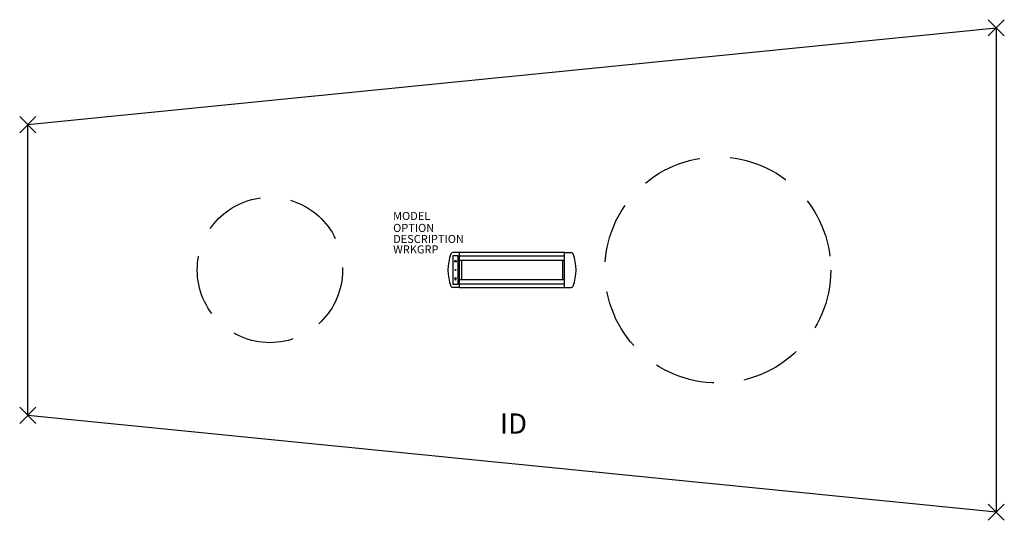
# Model space of a CAD drawing. Extents: x -61 to 61, y -31 to 31.
import ezdxf
from ezdxf.enums import TextEntityAlignment as Align

# ---------------------------------------------------------------- set-up
doc = ezdxf.new("R2010")
doc.units = 0
doc.header["$LTSCALE"] = 30
doc.header["$MEASUREMENT"] = 0
doc.header["$PDMODE"] = 3
doc.linetypes.add('HIDDEN', pattern=[0.375, 0.25, -0.125])
doc.layers.add('AFUTL-P', color=2, linetype='Continuous')
doc.layers.add('AFUTL-P-TN', color=7, linetype='Continuous')

msp = doc.modelspace()

# ---------------------------------------------------------------- linework, layer by layer
at = {"layer": 'AFUTL-P'}
for p, q in [((-60, 18), (60, 30)), ((60, 30), (60, -30)), ((-60, -18), (-60, 18)), ((60, -30), (-60, -18))]:
    msp.add_line(p, q, dxfattribs=at)
at = {"layer": 'AFUTL-P', "color": 1, "linetype": 'Continuous'}
for p, q in [((-7.34, 1.74), (-7.34, -1.74)), ((-6.66, 1.74), (-7.34, 1.74)), ((-6.5, 2.16), (-7.33, 2.16)), ((-7.12, 1), (-7, 1.26)), ((-7, 1.26), (-6.88, 1)), ((-6.66, -1.74), (-6.66, 1.74)), ((-6.5, -2.16), (-6.5, 2.16)), ((6.5, 2.15), (-6.5, 2.15)), ((6.5, 1.72), (-6.5, 1.72)), ((6.5, -2.16), (6.5, 2.16)), ((6.5, 2.16), (7.33, 2.16)), ((-6.88, 1), (-7.12, 1)), ((6.5, 1.19), (-6.5, 1.19)), ((-6.25, 1.19), (-6.25, -1.19)), ((6.25, 1.19), (6.25, -1.19)), ((-7.12, -1), (-7, -1.26)), ((-6.88, -1), (-7.12, -1)), ((-7, -1.26), (-6.88, -1)), ((-6.5, -1.19), (6.5, -1.19)), ((-7.34, -1.74), (-6.66, -1.74)), ((-6.5, -2.16), (-7.33, -2.16)), ((-6.5, -1.73), (6.5, -1.73)), ((-6.5, -2.15), (6.5, -2.15)), ((6.5, -2.16), (7.33, -2.16))]:
    msp.add_line(p, q, dxfattribs=at)
at = {"layer": 'AFUTL-P', "linetype": 'HIDDEN'}
for centre, radius in [((25.5, 0), 14), ((-30, 0), 9)]:
    msp.add_circle(centre, radius, dxfattribs=at)
at = {"layer": 'AFUTL-P', "color": 1, "linetype": 'Continuous'}
msp.add_circle((-7, 0), 0.05, dxfattribs=at)
for centre, radius, start, end in [((-2.44, 0), 5.5, 158.6539, 201.3461), ((-7.33, 1.91), 0.25, 90, 158.6539), ((7.33, 1.91), 0.25, 21.3461, 90), ((2.44, 0), 5.5, 338.6539, 21.3461), ((-7.33, -1.91), 0.25, 201.3461, 270), ((7.33, -1.91), 0.25, 270, 338.6539)]:
    msp.add_arc(centre, radius, start, end, dxfattribs=at)
at = {"layer": 'AFUTL-P'}
for p in [(60, 30), (-60, 18), (-60, -18), (60, -30)]:
    msp.add_point(p, dxfattribs=at)

# ---------------------------------------------------------------- texts
at = {"layer": 'AFUTL-P', "color": 7, "flags": 9}
for tag, p, s in [('MODEL', (-14.73, 6.19), 'SERENADE'), ('OPTION', (-14.73, 4.71), ''), ('DESCRIPTION', (-14.73, 3.34), 'SERENADE'), ('WRKGRP', (-14.73, 2.05), '')]:
    msp.add_attdef(tag, p, s, height=1, dxfattribs=at)
at = {"layer": 'AFUTL-P-TN', "color": 7, "flags": 8}
msp.add_attdef('ID', text='ID', height=2.5, dxfattribs=at).set_placement((0.19, -19.34), align=Align.MIDDLE)

doc.saveas('drawing.dxf')
